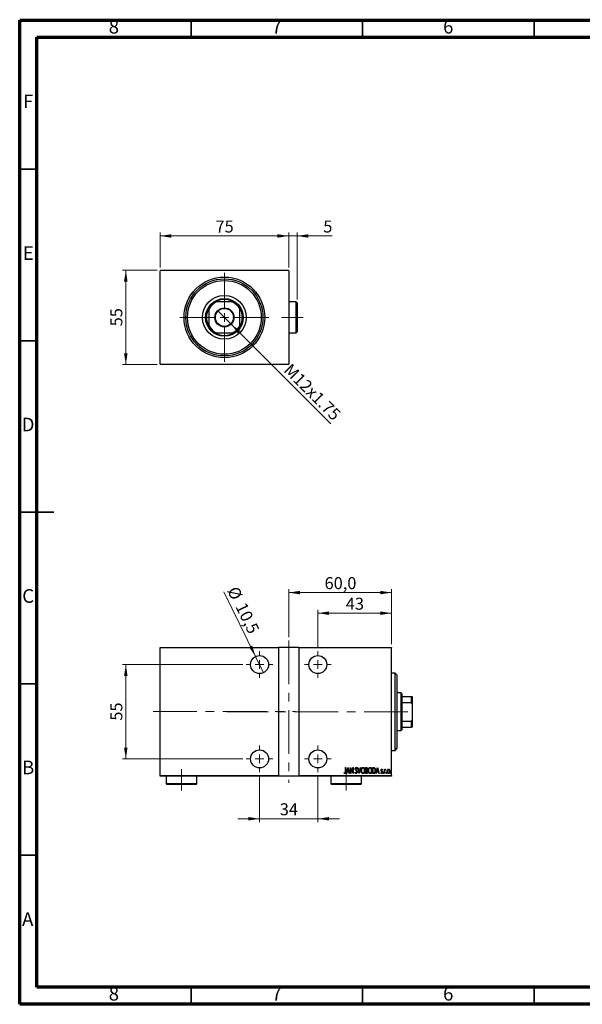
# Model space of a CAD drawing. Units: millimetres. Extents: x 15 to 415, y 5 to 292.
# Drawn here: x 15 to 179, y 5 to 292 of the extents above; entities that cross this region are included whole.
import ezdxf

# ---------------------------------------------------------------- set-up
doc = ezdxf.new("R2010")
doc.units = ezdxf.units.MM
doc.linetypes.add('CENTERX2', pattern=[20.32, 12.7, -2.54, 2.54, -2.54])
doc.styles.add('SLDTEXTSTYLE0', font='TXT', dxfattribs={"width": 0.75})
doc.dimstyles.new('SLDDIMSTYLE0', dxfattribs={"dimtxt": 3.5, "dimasz": 3.302, "dimexe": 0, "dimexo": 0.0625, "dimgap": 0.875, "dimtad": 1, "dimdec": 0, "dimlfac": 2, "dimrnd": 1e-09, "dimzin": 12, "dimdsep": 46, "dimtxsty": 'SLDTEXTSTYLE0', "dimsah": 1, "dimcen": 0.09, "dimadec": 0, "dimazin": 3, "dimtfac": 1, "dimtdec": 0, "dimtofl": 0, "dimtmove": 0, "dimatfit": 3, "dimfxl": 1, "dimfrac": 2, "dimtolj": 1, "dimtzin": 12, "dimarcsym": 0})
doc.dimstyles.new('SLDDIMSTYLE1', dxfattribs={"dimtxt": 3.5, "dimasz": 3.302, "dimexe": 0, "dimexo": 0.0625, "dimgap": 0.875, "dimtad": 1, "dimdec": 0, "dimlfac": 2, "dimrnd": 1e-09, "dimzin": 12, "dimdsep": 46, "dimtxsty": 'SLDTEXTSTYLE0', "dimsah": 1, "dimcen": 0.09, "dimadec": 0, "dimazin": 3, "dimtfac": 1, "dimtdec": 0, "dimtmove": 0, "dimatfit": 0, "dimfxl": 1, "dimfrac": 2, "dimtolj": 1, "dimtzin": 12, "dimarcsym": 0})
doc.dimstyles.new('SLDDIMSTYLE2', dxfattribs={"dimtxt": 3.5, "dimasz": 3.302, "dimexe": 0, "dimexo": 0.0625, "dimgap": 0.875, "dimtad": 1, "dimlfac": 2, "dimrnd": 1e-09, "dimzin": 12, "dimdsep": 46, "dimtxsty": 'SLDTEXTSTYLE0', "dimblk1": 'NONE', "dimsah": 1, "dimcen": 0, "dimadec": 0, "dimazin": 3, "dimtfac": 1, "dimtmove": 0, "dimatfit": 3, "dimldrblk": 'NONE', "dimfxl": 1, "dimfrac": 2, "dimtolj": 1, "dimtzin": 12, "dimarcsym": 0})
doc.dimstyles.new('SLDDIMSTYLE5', dxfattribs={"dimtxt": 3.5, "dimasz": 3.302, "dimexe": 0, "dimexo": 0.0625, "dimgap": 0.875, "dimtad": 1, "dimdec": 1, "dimlfac": 2, "dimrnd": 1e-09, "dimzin": 12, "dimdsep": 46, "dimtxsty": 'SLDTEXTSTYLE0', "dimsah": 1, "dimcen": 0.09, "dimadec": 0, "dimazin": 3, "dimtfac": 1, "dimtofl": 0, "dimtmove": 0, "dimatfit": 3, "dimfxl": 1, "dimfrac": 2, "dimtolj": 1, "dimtzin": 12, "dimarcsym": 0})
doc.dimstyles.new('SLDDIMSTYLE6', dxfattribs={"dimtxt": 3.5, "dimasz": 3.302, "dimexe": 0, "dimexo": 0.0625, "dimgap": 0.875, "dimtad": 1, "dimdec": 1, "dimlfac": 2, "dimrnd": 1e-09, "dimzin": 12, "dimdsep": 46, "dimtxsty": 'SLDTEXTSTYLE0', "dimblk1": 'NONE', "dimsah": 1, "dimcen": 0, "dimadec": 0, "dimazin": 3, "dimtfac": 1, "dimtdec": 1, "dimtmove": 0, "dimatfit": 3, "dimldrblk": 'NONE', "dimfxl": 1, "dimfrac": 2, "dimtolj": 1, "dimtzin": 12, "dimarcsym": 0})

# ---------------------------------------------------------------- blocks, each defined once
blk = doc.blocks.new('_D')
at = {"color": 7, "linetype": 'Continuous', "lineweight": 0}
for p, q in [((55.09, 219.06), (44.94, 219.06)), ((45.94, 191.56), (45.94, 219.06)), ((55.09, 191.56), (44.94, 191.56))]:
    blk.add_line(p, q, dxfattribs=at)
at = {"color": 7, "linetype": 'Continuous', "lineweight": 18}
for points in [[(45.94, 219.06), (45.43, 215.76), (46.45, 215.76)], [(45.94, 191.56), (46.45, 194.86), (45.43, 194.86)]]:
    blk.add_solid(points, dxfattribs=at)
at = {"color": 7, "linetype": 'Continuous', "lineweight": 18, "insert": (41.43, 202.72), "char_height": 3.5, "attachment_point": 1, "rotation": 90, "style": 'SLDTEXTSTYLE0'}
blk.add_mtext('55', dxfattribs=at)
blk = doc.blocks.new('_D_1')
at = {"color": 7, "linetype": 'Continuous', "lineweight": 0}
for p, q in [((55.94, 219.91), (55.94, 230.06)), ((93.44, 219.91), (93.44, 230.06)), ((55.94, 229.06), (93.44, 229.06))]:
    blk.add_line(p, q, dxfattribs=at)
at = {"color": 7, "linetype": 'Continuous', "lineweight": 18}
for points in [[(55.94, 229.06), (59.24, 228.55), (59.24, 229.57)], [(93.44, 229.06), (90.14, 229.57), (90.14, 228.55)]]:
    blk.add_solid(points, dxfattribs=at)
at = {"color": 7, "linetype": 'Continuous', "lineweight": 18, "insert": (72.1, 233.57), "char_height": 3.5, "attachment_point": 1, "style": 'SLDTEXTSTYLE0'}
blk.add_mtext('75', dxfattribs=at)
blk = doc.blocks.new('_D_2')
at = {"color": 7, "linetype": 'Continuous', "lineweight": 0}
for p, q in [((93.44, 219.91), (93.44, 230.06)), ((95.89, 210.56), (95.89, 230.06)), ((93.44, 229.06), (87.09, 229.06)), ((95.89, 229.06), (93.44, 229.06)), ((95.89, 229.06), (106.12, 229.06))]:
    blk.add_line(p, q, dxfattribs=at)
at = {"color": 7, "linetype": 'Continuous', "lineweight": 18}
for points in [[(93.44, 229.06), (90.14, 229.57), (90.14, 228.55)], [(95.89, 229.06), (99.19, 228.55), (99.19, 229.57)]]:
    blk.add_solid(points, dxfattribs=at)
at = {"color": 7, "linetype": 'Continuous', "lineweight": 18, "insert": (103.53, 233.57), "char_height": 3.5, "attachment_point": 1, "style": 'SLDTEXTSTYLE0'}
blk.add_mtext('5', dxfattribs=at)
blk = doc.blocks.new('_D_3')
at = {"color": 7, "linetype": 'Continuous', "lineweight": 0}
for q in [(72.73, 207.27), (105.7, 174.3)]:
    blk.add_line((76.65, 203.35), q, dxfattribs=at)
at = {"color": 7, "linetype": 'Continuous', "lineweight": 18}
blk.add_solid([(76.65, 203.35), (78.63, 200.65), (79.35, 201.37)], dxfattribs=at)
at = {"color": 7, "linetype": 'Continuous', "lineweight": 18, "insert": (94.21, 192.16), "char_height": 3.5, "attachment_point": 1, "rotation": 315, "style": 'SLDTEXTSTYLE0'}
blk.add_mtext('M12x1.75', dxfattribs=at)
blk = doc.blocks.new('_None')
blk = doc.blocks.new('SW_CENTERMARKSYMBOL_0')
at = {"color": 0, "linetype": 'Continuous', "lineweight": 18}
for p, q in [((0, 2.5), (0, 13)), ((-2.5, 0), (-13, 0)), ((0, 0), (-1.25, 0)), ((0, 0), (0, 1.25)), ((0, 0), (0, -1.25)), ((0, 0), (1.25, 0)), ((2.5, 0), (13, 0)), ((0, -2.5), (0, -13))]:
    blk.add_line(p, q, dxfattribs=at)
blk = doc.blocks.new('_D_15')
at = {"color": 7, "linetype": 'Continuous', "lineweight": 0}
for p, q in [((84.94, 71.69), (84.94, 58.11)), ((101.94, 71.69), (101.94, 58.11)), ((84.94, 59.11), (78.59, 59.11)), ((84.94, 59.11), (101.94, 59.11)), ((101.94, 59.11), (108.29, 59.11))]:
    blk.add_line(p, q, dxfattribs=at)
at = {"color": 7, "linetype": 'Continuous', "lineweight": 18}
for points in [[(84.94, 59.11), (81.64, 59.62), (81.64, 58.6)], [(101.94, 59.11), (105.24, 58.6), (105.24, 59.62)]]:
    blk.add_solid(points, dxfattribs=at)
at = {"color": 7, "linetype": 'Continuous', "lineweight": 18, "insert": (90.85, 63.62), "char_height": 3.5, "attachment_point": 1, "style": 'SLDTEXTSTYLE0'}
blk.add_mtext('34', dxfattribs=at)
blk = doc.blocks.new('_D_16')
at = {"color": 7, "linetype": 'Continuous', "lineweight": 0}
for p, q in [((80.06, 104.06), (44.94, 104.06)), ((45.94, 76.56), (45.94, 104.06)), ((80.06, 76.56), (44.94, 76.56))]:
    blk.add_line(p, q, dxfattribs=at)
at = {"color": 7, "linetype": 'Continuous', "lineweight": 18}
for points in [[(45.94, 104.06), (45.43, 100.76), (46.45, 100.76)], [(45.94, 76.56), (46.45, 79.86), (45.43, 79.86)]]:
    blk.add_solid(points, dxfattribs=at)
at = {"color": 7, "linetype": 'Continuous', "lineweight": 18, "insert": (41.43, 87.72), "char_height": 3.5, "attachment_point": 1, "rotation": 90, "style": 'SLDTEXTSTYLE0'}
blk.add_mtext('55', dxfattribs=at)
blk = doc.blocks.new('_D_17')
at = {"color": 7, "linetype": 'Continuous', "lineweight": 0}
for p, q in [((93.44, 112.06), (93.44, 126.06)), ((93.44, 125.06), (123.44, 125.06)), ((123.44, 110.06), (123.44, 126.06))]:
    blk.add_line(p, q, dxfattribs=at)
at = {"color": 7, "linetype": 'Continuous', "lineweight": 18}
for points in [[(93.44, 125.06), (96.74, 124.55), (96.74, 125.57)], [(123.44, 125.06), (120.14, 125.57), (120.14, 124.55)]]:
    blk.add_solid(points, dxfattribs=at)
at = {"color": 7, "linetype": 'Continuous', "lineweight": 18, "insert": (103.91, 129.57), "char_height": 3.5, "attachment_point": 1, "style": 'SLDTEXTSTYLE0'}
blk.add_mtext('60,0', dxfattribs=at)
blk = doc.blocks.new('_D_18')
at = {"color": 7, "linetype": 'Continuous', "lineweight": 0}
for p, q in [((101.94, 108.94), (101.94, 120.06)), ((101.94, 119.06), (123.44, 119.06)), ((123.44, 110.06), (123.44, 120.06))]:
    blk.add_line(p, q, dxfattribs=at)
at = {"color": 7, "linetype": 'Continuous', "lineweight": 18}
for points in [[(101.94, 119.06), (105.24, 118.55), (105.24, 119.57)], [(123.44, 119.06), (120.14, 119.57), (120.14, 118.55)]]:
    blk.add_solid(points, dxfattribs=at)
at = {"color": 7, "linetype": 'Continuous', "lineweight": 18, "insert": (110.1, 123.57), "char_height": 3.5, "attachment_point": 1, "style": 'SLDTEXTSTYLE0'}
blk.add_mtext('43', dxfattribs=at)
blk = doc.blocks.new('_D_19')
at = {"color": 7, "linetype": 'Continuous', "lineweight": 0}
for q in [(74.56, 125.29), (86.09, 101.7)]:
    blk.add_line((83.79, 106.42), q, dxfattribs=at)
at = {"color": 7, "linetype": 'Continuous', "lineweight": 18}
blk.add_solid([(83.79, 106.42), (82.79, 109.61), (81.88, 109.16)], dxfattribs=at)
at = {"color": 7, "linetype": 'Continuous', "lineweight": 18, "char_height": 3.5, "attachment_point": 1, "rotation": 296.0535, "style": 'SLDTEXTSTYLE0'}
for s, insert in [('%%c', (78.58, 127.25)), ('10,5', (80.95, 122.54))]:
    blk.add_mtext(s, dxfattribs=dict(at, insert=insert))
blk = doc.blocks.new('SW_CENTERMARKSYMBOL_3')
at = {"color": 0, "linetype": 'Continuous', "lineweight": 18}
for p, q in [((0, 2.5), (0, 3.875)), ((-2.5, 0), (-3.875, 0)), ((0, 0), (-1.25, 0)), ((0, 0), (0, 1.25)), ((0, 0), (0, -1.25)), ((0, 0), (1.25, 0)), ((2.5, 0), (3.875, 0)), ((0, -2.5), (0, -3.875))]:
    blk.add_line(p, q, dxfattribs=at)
blk = doc.blocks.new('SW_CENTERMARKSYMBOL_4')
at = {"color": 0, "linetype": 'Continuous', "lineweight": 18}
for p, q in [((0, 2.5), (0, 3.875)), ((-2.5, 0), (-3.875, 0)), ((0, 0), (-1.25, 0)), ((0, 0), (0, 1.25)), ((0, 0), (0, -1.25)), ((0, 0), (1.25, 0)), ((2.5, 0), (3.875, 0)), ((0, -2.5), (0, -3.875))]:
    blk.add_line(p, q, dxfattribs=at)
blk = doc.blocks.new('SW_CENTERMARKSYMBOL_5')
at = {"color": 0, "linetype": 'Continuous', "lineweight": 18}
for p, q in [((0, 2.5), (0, 3.875)), ((-2.5, 0), (-3.875, 0)), ((0, 0), (-1.25, 0)), ((0, 0), (0, 1.25)), ((0, 0), (0, -1.25)), ((0, 0), (1.25, 0)), ((2.5, 0), (3.875, 0)), ((0, -2.5), (0, -3.875))]:
    blk.add_line(p, q, dxfattribs=at)
blk = doc.blocks.new('SW_CENTERMARKSYMBOL_6')
at = {"color": 0, "linetype": 'Continuous', "lineweight": 18}
for p, q in [((0, 2.5), (0, 3.875)), ((-2.5, 0), (-3.875, 0)), ((0, 0), (-1.25, 0)), ((0, 0), (0, 1.25)), ((0, 0), (0, -1.25)), ((0, 0), (1.25, 0)), ((2.5, 0), (3.875, 0)), ((0, -2.5), (0, -3.875))]:
    blk.add_line(p, q, dxfattribs=at)

msp = doc.modelspace()

# ---------------------------------------------------------------- linework, layer by layer
at = {"color": 7, "linetype": 'Continuous', "lineweight": 70}
for p, q in [((15, 5), (15, 292)), ((15, 292), (415, 292)), ((20, 10), (20, 287)), ((20, 287), (410, 287)), ((410, 10), (20, 10)), ((415, 5), (15, 5))]:
    msp.add_line(p, q, dxfattribs=at)
at = {"color": 7, "linetype": 'Continuous', "lineweight": 35}
for p, q in [((65, 287), (65, 292)), ((115, 287), (115, 292)), ((165, 287), (165, 292)), ((20, 248.5), (15, 248.5)), ((20, 198.5), (15, 198.5)), ((14.999, 148.5), (25.001, 148.5)), ((20, 148.5), (15, 148.5)), ((20, 98.5), (15, 98.5)), ((20, 48.5), (15, 48.5)), ((65, 10), (65, 5)), ((115, 10), (115, 5)), ((165, 10), (165, 5))]:
    msp.add_line(p, q, dxfattribs=at)
at = {"color": 7, "linetype": 'Continuous', "lineweight": 25}
for p, q in [((56.09, 219.06), (55.94, 218.91)), ((55.94, 191.71), (55.94, 218.91)), ((56.09, 219.06), (93.29, 219.06)), ((93.44, 218.91), (93.29, 219.06)), ((93.44, 218.91), (93.44, 191.71)), ((71.9858, 209.81), (72.29, 209.81)), ((77.09, 209.81), (72.29, 209.81)), ((77.09, 209.81), (77.3942, 209.81)), ((95.64, 209.81), (93.44, 209.81)), ((95.89, 209.56), (95.64, 209.81)), ((95.64, 205.31), (95.64, 209.81)), ((70.19, 207.71), (70.19, 208.0142)), ((70.19, 207.71), (70.19, 202.91)), ((79.19, 208.0142), (79.19, 207.71)), ((79.19, 202.91), (79.19, 207.71)), ((95.89, 209.56), (95.89, 205.31)), ((95.64, 200.81), (95.64, 205.31)), ((95.89, 205.31), (95.89, 201.06)), ((70.19, 202.6058), (70.19, 202.91)), ((79.19, 202.91), (79.19, 202.6058)), ((95.64, 200.81), (95.89, 201.06)), ((72.29, 200.81), (71.9858, 200.81)), ((72.29, 200.81), (77.09, 200.81)), ((77.3942, 200.81), (77.09, 200.81)), ((93.44, 200.81), (95.64, 200.81)), ((55.94, 191.71), (56.09, 191.56)), ((93.29, 191.56), (56.09, 191.56)), ((93.29, 191.56), (93.44, 191.71)), ((55.94, 109.06), (90.44, 109.06)), ((55.94, 108.91), (55.94, 109.06)), ((90.44, 108.91), (55.94, 108.91)), ((55.94, 71.71), (55.94, 108.91)), ((90.44, 109.06), (90.44, 108.91)), ((96.44, 109.06), (90.44, 109.06)), ((90.44, 108.91), (90.44, 71.71)), ((96.44, 109.06), (123.44, 109.06)), ((96.44, 108.91), (96.44, 109.06)), ((96.44, 108.91), (96.44, 71.71)), ((123.44, 108.91), (96.44, 108.91)), ((123.44, 109.06), (123.44, 108.91)), ((123.44, 71.71), (123.44, 108.91)), ((124.44, 101.56), (123.44, 101.56)), ((124.94, 101.06), (124.44, 101.56)), ((124.44, 79.06), (124.44, 101.56)), ((124.94, 101.06), (124.94, 79.5797)), ((126.19, 95.81), (124.94, 95.81)), ((126.44, 95.56), (126.19, 95.81)), ((126.19, 84.81), (126.19, 95.81)), ((126.44, 95.56), (126.44, 94.81)), ((126.44, 94.81), (126.44, 93.0142)), ((126.44, 94.81), (129.29, 94.81)), ((129.29, 93.0142), (129.29, 94.81)), ((129.29, 94.81), (129.44, 94.81)), ((129.44, 94.81), (129.44, 92.71)), ((126.44, 93.0142), (126.44, 87.6058)), ((126.44, 93.0142), (129.29, 93.0142)), ((129.44, 92.71), (129.29, 93.0142)), ((129.44, 92.71), (129.44, 87.91)), ((126.44, 87.6058), (126.44, 85.81)), ((126.44, 87.6058), (129.29, 87.6058)), ((129.29, 87.6058), (129.44, 87.91)), ((129.29, 85.81), (129.29, 87.6058)), ((129.44, 87.91), (129.44, 85.81)), ((124.94, 84.81), (126.19, 84.81)), ((126.19, 84.81), (126.44, 85.06)), ((126.44, 85.81), (126.44, 85.06)), ((126.44, 85.81), (129.29, 85.81)), ((129.44, 85.81), (129.29, 85.81)), ((123.44, 79.06), (124.44, 79.06)), ((124.44, 79.06), (124.94, 79.56)), ((124.94, 79.5797), (124.94, 79.56)), ((109.6195, 72.4671), (109.6742, 72.6017)), ((110.0233, 74.06), (110.1131, 74.06)), ((110.0233, 72.8958), (110.0233, 74.06)), ((110.1131, 74.06), (110.1131, 72.8783)), ((110.2926, 72.31), (110.7413, 74.06)), ((110.3904, 72.31), (110.2926, 72.31)), ((110.5341, 72.8709), (110.3904, 72.31)), ((110.9709, 72.8709), (110.5341, 72.8709)), ((110.7525, 73.7228), (110.58, 73.0504)), ((110.58, 73.0504), (110.925, 73.0504)), ((110.7413, 74.06), (110.7637, 74.06)), ((110.925, 73.0504), (110.7525, 73.7228)), ((110.7637, 74.06), (111.2124, 72.31)), ((111.1146, 72.31), (110.9709, 72.8709)), ((111.2124, 72.31), (111.1146, 72.31)), ((111.4368, 74.06), (111.4557, 74.06)), ((111.4368, 72.31), (111.4368, 74.06)), ((111.5265, 72.31), (111.4368, 72.31)), ((111.4557, 74.06), (112.1323, 72.6805)), ((111.5265, 73.6863), (111.5265, 72.31)), ((112.2017, 72.31), (111.5265, 73.6863)), ((112.1323, 74.06), (112.2221, 74.06)), ((112.1323, 72.6805), (112.1323, 74.06)), ((112.2221, 72.31), (112.2017, 72.31)), ((112.2221, 74.06), (112.2221, 72.31)), ((112.7829, 72.6476), (112.8706, 72.7363)), ((113.3663, 73.8086), (113.2821, 73.701)), ((113.5233, 74.06), (113.6211, 74.06)), ((113.9721, 72.31), (113.5233, 74.06)), ((113.6211, 74.06), (113.9833, 72.6472)), ((113.9945, 72.31), (113.9721, 72.31)), ((113.9833, 72.6472), (114.3454, 74.06)), ((114.4432, 74.06), (113.9945, 72.31)), ((114.3454, 74.06), (114.4432, 74.06)), ((115.8567, 74.06), (116.053, 74.06)), ((115.8567, 72.31), (115.8567, 74.06)), ((116.1343, 72.31), (115.8567, 72.31)), ((115.9464, 73.8805), (115.9464, 73.3196)), ((116.0695, 73.8805), (115.9464, 73.8805)), ((115.9464, 73.3196), (116.0074, 73.3196)), ((115.9464, 73.1401), (115.9464, 72.4895)), ((116.0064, 73.1401), (115.9464, 73.1401)), ((115.9464, 72.4895), (116.0793, 72.4895)), ((117.9208, 74.06), (118.1308, 74.06)), ((117.9208, 72.31), (117.9208, 74.06)), ((118.2429, 72.31), (117.9208, 72.31)), ((118.0841, 73.8805), (118.0105, 73.8805)), ((118.0105, 73.8805), (118.0105, 72.4895)), ((118.0105, 72.4895), (118.1311, 72.4895)), ((118.8855, 72.31), (119.3342, 74.06)), ((118.9833, 72.31), (118.8855, 72.31)), ((119.127, 72.8709), (118.9833, 72.31)), ((119.5638, 72.8709), (119.127, 72.8709)), ((119.3454, 73.7228), (119.173, 73.0504)), ((119.173, 73.0504), (119.5179, 73.0504)), ((119.3342, 74.06), (119.3567, 74.06)), ((119.5179, 73.0504), (119.3454, 73.7228)), ((119.3567, 74.06), (119.8054, 72.31)), ((119.7076, 72.31), (119.5638, 72.8709)), ((119.8054, 72.31), (119.7076, 72.31)), ((120.3438, 72.4607), (120.4055, 72.5792)), ((120.7926, 73.4293), (120.7295, 73.3196)), ((121.331, 73.5888), (121.4208, 73.5888)), ((121.331, 72.31), (121.331, 73.5888)), ((121.4208, 72.31), (121.331, 72.31)), ((121.4208, 73.5888), (121.4208, 73.4006)), ((121.4208, 72.7398), (121.4208, 72.31)), ((121.7124, 73.5675), (121.6613, 73.4314)), ((55.94, 71.71), (90.44, 71.71)), ((55.94, 71.56), (55.94, 71.71)), ((90.44, 71.56), (55.94, 71.56)), ((57.69, 71.56), (57.69, 69.36)), ((57.69, 69.36), (57.94, 69.11)), ((57.69, 69.36), (66.69, 69.36)), ((66.44, 69.11), (57.94, 69.11)), ((66.44, 69.11), (66.69, 69.36)), ((66.69, 69.36), (66.69, 71.56)), ((90.44, 71.71), (90.44, 71.56)), ((96.44, 71.56), (90.44, 71.56)), ((96.44, 71.71), (123.44, 71.71)), ((96.44, 71.56), (96.44, 71.71)), ((123.44, 71.56), (96.44, 71.56)), ((105.69, 71.56), (105.69, 69.36)), ((105.69, 69.36), (105.94, 69.11)), ((105.69, 69.36), (114.69, 69.36)), ((114.44, 69.11), (105.94, 69.11)), ((114.44, 69.11), (114.69, 69.36)), ((114.69, 69.36), (114.69, 71.56)), ((123.44, 71.71), (123.44, 71.56))]:
    msp.add_line(p, q, dxfattribs=at)
at = {"color": 7, "linetype": 'CENTERX2', "lineweight": 18}
for p, q in [((97.64, 205.31), (91.39, 205.31)), ((93.44, 111.06), (93.44, 69.56)), ((53.94, 90.385), (95.44, 90.385)), ((128.19, 90.31), (75.44, 90.31)), ((62.19, 73.61), (62.19, 67.36)), ((110.19, 67.36), (110.19, 73.61))]:
    msp.add_line(p, q, dxfattribs=at)
at = {"color": 7, "linetype": 'Continuous', "lineweight": 25}
for centre, radius in [((74.69, 205.31), 11.75), ((74.69, 205.31), 11.25), ((74.69, 205.31), 10.75), ((74.69, 205.31), 6.375), ((74.69, 205.31), 5.5), ((74.69, 205.31), 2.775), ((74.69, 205.31), 2.625), ((84.94, 104.06), 2.625), ((101.94, 104.06), 2.625), ((84.94, 76.56), 2.625), ((101.94, 76.56), 2.625)]:
    msp.add_circle(centre, radius, dxfattribs=at)
for radius, start, end in [(5.1, 118.072487, 151.927513), (5.25, 121.002719, 148.997281), (5.25, 58.997281, 121.002719), (5.1, 28.072487, 61.927513), (5.25, 31.002719, 58.997281), (5.25, 148.997281, 211.002719), (5.25, 328.997281, 31.002719), (5.1, 208.072487, 241.927513), (5.25, 211.002719, 238.997281), (5.1, 298.072487, 331.927513), (5.25, 301.002719, 328.997281), (5.25, 238.997281, 301.002719)]:
    msp.add_arc((74.69, 205.31), radius, start, end, dxfattribs=at)
for points, knots in [([(109.8705, 72.2651), (109.8393, 72.2707), (109.7768, 72.2819), (109.6918, 72.3601), (109.6469, 72.4264), (109.6195, 72.4671)], [0, 0, 0, 0, 0.27838077, 0.5586592, 1, 1, 1, 1]), ([(109.6742, 72.6017), (109.6973, 72.575), (109.7385, 72.5273), (109.7873, 72.4874), (109.8088, 72.4699)], [0, 0, 0, 0, 0.5601341, 1, 1, 1, 1]), ([(109.8088, 72.4699), (109.8206, 72.4621), (109.8416, 72.4484), (109.8666, 72.4458), (109.8775, 72.4446)], [0, 0, 0, 0, 0.56037899, 1, 1, 1, 1]), ([(110.1131, 72.8783), (110.1155, 72.7563), (110.1192, 72.5739), (110.0501, 72.3694), (109.9621, 72.2782), (109.901, 72.2695), (109.8705, 72.2651)], [0, 0, 0, 0, 0.50167398, 0.750821769, 0.875633038, 1, 1, 1, 1]), ([(109.8775, 72.4446), (109.8985, 72.45), (109.9409, 72.4607), (109.9926, 72.5342), (110.0272, 72.6809), (110.0249, 72.8097), (110.0233, 72.8958)], [0, 0, 0, 0, 0.12337632, 0.24837406, 0.49799433, 1, 1, 1, 1]), ([(113.0953, 72.2651), (113.0469, 72.2775), (112.9495, 72.3024), (112.8494, 72.4574), (112.8082, 72.5754), (112.7829, 72.6476)], [0, 0, 0, 0, 0.2764904, 0.55718988, 1, 1, 1, 1]), ([(112.8503, 73.6965), (112.8576, 73.785), (112.8686, 73.9178), (112.9586, 74.0463), (113.0322, 74.0973), (113.0761, 74.1023), (113.0981, 74.1049)], [0, 0, 0, 0, 0.49935234, 0.74933738, 0.87474309, 1, 1, 1, 1]), ([(112.9077, 73.43), (112.8891, 73.4781), (112.8556, 73.5641), (112.8519, 73.656), (112.8503, 73.6965)], [0, 0, 0, 0, 0.55974952, 1, 1, 1, 1]), ([(112.8706, 72.7363), (112.8959, 72.6685), (112.9311, 72.5742), (113.0127, 72.4665), (113.0691, 72.4519), (113.0971, 72.4446)], [0, 0, 0, 0, 0.56179554, 0.7823694, 1, 1, 1, 1]), ([(113.0764, 73.192), (113.0415, 73.2341), (112.9794, 73.3093), (112.9296, 73.3932), (112.9077, 73.43)], [0, 0, 0, 0, 0.56029132, 1, 1, 1, 1]), ([(113.0869, 73.9254), (113.0745, 73.9244), (113.0498, 73.9226), (113.0063, 73.8978), (112.9522, 73.8277), (112.9449, 73.7533), (112.94, 73.7038)], [0, 0, 0, 0, 0.12557432, 0.25150685, 0.50145772, 1, 1, 1, 1]), ([(112.94, 73.7038), (112.9437, 73.6588), (112.9503, 73.5784), (112.9901, 73.5085), (113.0077, 73.4777)], [0, 0, 0, 0, 0.55946182, 1, 1, 1, 1]), ([(113.0077, 73.4777), (113.0328, 73.4446), (113.0777, 73.3855), (113.1252, 73.3286), (113.1461, 73.3035)], [0, 0, 0, 0, 0.55993166, 1, 1, 1, 1]), ([(113.2622, 72.913), (113.2322, 72.9682), (113.1786, 73.0668), (113.1076, 73.1537), (113.0764, 73.192)], [0, 0, 0, 0, 0.5596626, 1, 1, 1, 1]), ([(113.2821, 73.701), (113.2588, 73.7544), (113.2263, 73.8287), (113.1558, 73.9116), (113.1098, 73.9208), (113.0869, 73.9254)], [0, 0, 0, 0, 0.56186521, 0.78176315, 1, 1, 1, 1]), ([(113.3887, 72.7387), (113.3776, 72.6365), (113.3608, 72.483), (113.2577, 72.333), (113.1719, 72.2737), (113.1208, 72.268), (113.0953, 72.2651)], [0, 0, 0, 0, 0.4989333, 0.74944517, 0.87484302, 1, 1, 1, 1]), ([(113.0971, 72.4446), (113.1136, 72.4463), (113.1467, 72.4495), (113.2045, 72.4834), (113.2815, 72.5738), (113.292, 72.6743), (113.299, 72.7412)], [0, 0, 0, 0, 0.12544271, 0.25110805, 0.501224624, 1, 1, 1, 1]), ([(113.0981, 74.1049), (113.1371, 74.0955), (113.2155, 74.0766), (113.3011, 73.9566), (113.3415, 73.8648), (113.3663, 73.8086)], [0, 0, 0, 0, 0.27711437, 0.55752173, 1, 1, 1, 1]), ([(113.1461, 73.3035), (113.2204, 73.2096), (113.353, 73.0422), (113.3778, 72.8314), (113.3887, 72.7387)], [0, 0, 0, 0, 0.56052254, 1, 1, 1, 1]), ([(113.299, 72.7412), (113.2969, 72.7743), (113.2933, 72.8336), (113.2717, 72.8887), (113.2622, 72.913)], [0, 0, 0, 0, 0.559794323, 1, 1, 1, 1]), ([(114.5778, 73.1773), (114.5826, 73.2747), (114.5922, 73.4695), (114.6761, 73.7519), (114.8056, 73.9617), (114.9634, 74.0848), (115.0609, 74.0982), (115.1096, 74.1049)], [0, 0, 0, 0, 0.25065735, 0.50112689, 0.75053292, 0.87549309, 1, 1, 1, 1]), ([(115.118, 72.2651), (115.0695, 72.2708), (114.9722, 72.2821), (114.8111, 72.3994), (114.6804, 72.6074), (114.5909, 72.8864), (114.5822, 73.0803), (114.5778, 73.1773)], [0, 0, 0, 0, 0.12470934, 0.24959522, 0.49918873, 0.74945169, 1, 1, 1, 1]), ([(115.1142, 73.9254), (115.0745, 73.9201), (114.9949, 73.9095), (114.8642, 73.8126), (114.7507, 73.6463), (114.679, 73.4163), (114.6714, 73.2575), (114.6676, 73.178)], [0, 0, 0, 0, 0.12457749, 0.24957988, 0.49896121, 0.74934071, 1, 1, 1, 1]), ([(114.6676, 73.178), (114.6712, 73.0993), (114.6785, 72.9422), (114.7536, 72.7165), (114.8641, 72.5507), (114.996, 72.4579), (115.0748, 72.449), (115.1142, 72.4446)], [0, 0, 0, 0, 0.25055291, 0.50075295, 0.7503604, 0.87525343, 1, 1, 1, 1]), ([(115.1096, 74.1049), (115.1587, 74.0995), (115.257, 74.0889), (115.4208, 73.9719), (115.5539, 73.762), (115.642, 73.4795), (115.6505, 73.2837), (115.6547, 73.1857)], [0, 0, 0, 0, 0.12476852, 0.24965132, 0.49914136, 0.74942452, 1, 1, 1, 1]), ([(115.565, 73.1861), (115.5612, 73.2652), (115.5535, 73.4234), (115.4806, 73.6522), (115.3647, 73.816), (115.233, 73.9101), (115.1537, 73.9203), (115.1142, 73.9254)], [0, 0, 0, 0, 0.250605131, 0.500918683, 0.750360937, 0.875375873, 1, 1, 1, 1]), ([(115.1142, 72.4446), (115.1539, 72.4494), (115.2335, 72.4588), (115.3675, 72.5512), (115.4822, 72.7176), (115.5534, 72.9476), (115.5611, 73.1066), (115.565, 73.1861)], [0, 0, 0, 0, 0.12467471, 0.2496657, 0.49891856, 0.74931341, 1, 1, 1, 1]), ([(115.6547, 73.1857), (115.6505, 73.0883), (115.6421, 72.8936), (115.5538, 72.613), (115.4245, 72.4031), (115.2644, 72.283), (115.1668, 72.2711), (115.118, 72.2651)], [0, 0, 0, 0, 0.25058283, 0.50085739, 0.75046871, 0.87535405, 1, 1, 1, 1]), ([(116.1953, 73.1194), (116.1605, 73.127), (116.0981, 73.1404), (116.0344, 73.1402), (116.0064, 73.1401)], [0, 0, 0, 0, 0.55924353, 1, 1, 1, 1]), ([(116.0074, 73.3196), (116.0525, 73.3203), (116.1419, 73.3216), (116.2669, 73.4378), (116.2768, 73.5527), (116.2829, 73.6232)], [0, 0, 0, 0, 0.28200809, 0.5596255, 1, 1, 1, 1]), ([(116.053, 74.06), (116.1051, 74.0567), (116.1834, 74.0517), (116.266, 73.9874), (116.3518, 73.8597), (116.3634, 73.73), (116.3727, 73.6264)], [0, 0, 0, 0, 0.24997088, 0.37536857, 0.50110261, 1, 1, 1, 1]), ([(116.2829, 73.6232), (116.2811, 73.6588), (116.2774, 73.7298), (116.235, 73.8245), (116.1538, 73.8756), (116.0976, 73.8789), (116.0695, 73.8805)], [0, 0, 0, 0, 0.28102249, 0.56057797, 0.77964949, 1, 1, 1, 1]), ([(116.0793, 72.4895), (116.1266, 72.4901), (116.2207, 72.4914), (116.3523, 72.6127), (116.3649, 72.733), (116.3727, 72.8067)], [0, 0, 0, 0, 0.28204065, 0.55997715, 1, 1, 1, 1]), ([(116.4624, 72.8067), (116.4518, 72.6958), (116.4357, 72.5293), (116.3162, 72.3694), (116.2171, 72.3166), (116.1619, 72.3122), (116.1343, 72.31)], [0, 0, 0, 0, 0.49909469, 0.74899094, 0.87444953, 1, 1, 1, 1]), ([(116.3727, 72.8067), (116.3642, 72.8787), (116.3524, 72.9791), (116.271, 73.0816), (116.2205, 73.1068), (116.1953, 73.1194)], [0, 0, 0, 0, 0.55800999, 0.77911529, 1, 1, 1, 1]), ([(116.3727, 73.6264), (116.3695, 73.5505), (116.3639, 73.4154), (116.2896, 73.3033), (116.257, 73.2541)], [0, 0, 0, 0, 0.5610148, 1, 1, 1, 1]), ([(116.257, 73.2541), (116.2964, 73.2254), (116.3752, 73.1681), (116.4479, 73.0058), (116.4569, 72.8822), (116.4624, 72.8067)], [0, 0, 0, 0, 0.27960802, 0.55972364, 1, 1, 1, 1]), ([(116.6419, 73.1773), (116.6467, 73.2747), (116.6563, 73.4695), (116.7402, 73.7519), (116.8697, 73.9617), (117.0275, 74.0848), (117.125, 74.0982), (117.1737, 74.1049)], [0, 0, 0, 0, 0.25065735, 0.50112689, 0.75053292, 0.87549309, 1, 1, 1, 1]), ([(117.1821, 72.2651), (117.1336, 72.2708), (117.0363, 72.2821), (116.8752, 72.3994), (116.7445, 72.6074), (116.655, 72.8864), (116.6463, 73.0803), (116.6419, 73.1773)], [0, 0, 0, 0, 0.12470934, 0.24959522, 0.49918873, 0.74945169, 1, 1, 1, 1]), ([(117.1783, 73.9254), (117.1386, 73.9201), (117.059, 73.9095), (116.9283, 73.8126), (116.8148, 73.6463), (116.7431, 73.4163), (116.7355, 73.2575), (116.7317, 73.178)], [0, 0, 0, 0, 0.12457749, 0.24957988, 0.49896121, 0.74934071, 1, 1, 1, 1]), ([(116.7317, 73.178), (116.7353, 73.0993), (116.7426, 72.9422), (116.8177, 72.7165), (116.9282, 72.5507), (117.0601, 72.4579), (117.1389, 72.449), (117.1783, 72.4446)], [0, 0, 0, 0, 0.25055291, 0.50075295, 0.7503604, 0.87525343, 1, 1, 1, 1]), ([(117.1737, 74.1049), (117.2228, 74.0995), (117.3211, 74.0889), (117.4849, 73.9719), (117.618, 73.762), (117.7061, 73.4795), (117.7146, 73.2837), (117.7188, 73.1857)], [0, 0, 0, 0, 0.12476852, 0.24965132, 0.49914136, 0.74942452, 1, 1, 1, 1]), ([(117.6291, 73.1861), (117.6253, 73.2652), (117.6176, 73.4234), (117.5447, 73.6522), (117.4288, 73.816), (117.2971, 73.9101), (117.2178, 73.9203), (117.1783, 73.9254)], [0, 0, 0, 0, 0.25060513, 0.50091868, 0.75036094, 0.87537587, 1, 1, 1, 1]), ([(117.1783, 72.4446), (117.218, 72.4494), (117.2976, 72.4588), (117.4316, 72.5512), (117.5463, 72.7176), (117.6175, 72.9476), (117.6252, 73.1066), (117.6291, 73.1861)], [0, 0, 0, 0, 0.12467471, 0.2496657, 0.49891856, 0.74931341, 1, 1, 1, 1]), ([(117.7188, 73.1857), (117.7146, 73.0883), (117.7062, 72.8936), (117.6179, 72.613), (117.4886, 72.4031), (117.3285, 72.283), (117.2309, 72.2711), (117.1821, 72.2651)], [0, 0, 0, 0, 0.25058283, 0.50085739, 0.75046871, 0.87535405, 1, 1, 1, 1]), ([(118.407, 73.8314), (118.348, 73.8489), (118.2425, 73.8801), (118.1326, 73.8804), (118.0841, 73.8805)], [0, 0, 0, 0, 0.55883282, 1, 1, 1, 1]), ([(118.1308, 74.06), (118.1947, 74.0596), (118.3088, 74.0588), (118.4141, 74.0158), (118.4603, 73.9969)], [0, 0, 0, 0, 0.56098947, 1, 1, 1, 1]), ([(118.1311, 72.4895), (118.1886, 72.4894), (118.2911, 72.4891), (118.3884, 72.5203), (118.4312, 72.534)], [0, 0, 0, 0, 0.561018328, 1, 1, 1, 1]), ([(118.7733, 73.1629), (118.7698, 73.0687), (118.7628, 72.8805), (118.6984, 72.6512), (118.6123, 72.4836), (118.5171, 72.3758), (118.3842, 72.3171), (118.2901, 72.3124), (118.2429, 72.31)], [0, 0, 0, 0, 0.25037269, 0.50040931, 0.62557417, 0.75035559, 0.87496851, 1, 1, 1, 1]), ([(118.6836, 73.1633), (118.6812, 73.2342), (118.6763, 73.3759), (118.6263, 73.5668), (118.5442, 73.734), (118.4527, 73.799), (118.407, 73.8314)], [0, 0, 0, 0, 0.280641466, 0.56097577, 0.781043962, 1, 1, 1, 1]), ([(118.4312, 72.534), (118.4825, 72.5763), (118.5856, 72.6613), (118.6682, 72.8904), (118.6778, 73.0598), (118.6836, 73.1633)], [0, 0, 0, 0, 0.27828406, 0.55885757, 1, 1, 1, 1]), ([(118.4603, 73.9969), (118.5245, 73.9383), (118.6535, 73.8207), (118.753, 73.5194), (118.7656, 73.2981), (118.7733, 73.1629)], [0, 0, 0, 0, 0.278366201, 0.558955129, 1, 1, 1, 1]), ([(120.5654, 72.2876), (120.5379, 72.2916), (120.4827, 72.2996), (120.4017, 72.3618), (120.3658, 72.4232), (120.3438, 72.4607)], [0, 0, 0, 0, 0.2793902, 0.55984476, 1, 1, 1, 1]), ([(120.3887, 73.2758), (120.3946, 73.3482), (120.4035, 73.4568), (120.4744, 73.5644), (120.5352, 73.6058), (120.5712, 73.6095), (120.5892, 73.6113)], [0, 0, 0, 0, 0.499573426, 0.74964089, 0.874850745, 1, 1, 1, 1]), ([(120.4241, 73.0788), (120.4123, 73.1147), (120.3912, 73.1788), (120.3895, 73.2461), (120.3887, 73.2758)], [0, 0, 0, 0, 0.55971226, 1, 1, 1, 1]), ([(120.4055, 72.5792), (120.4267, 72.5446), (120.4561, 72.4963), (120.5153, 72.4516), (120.5471, 72.4469), (120.5629, 72.4446)], [0, 0, 0, 0, 0.56021301, 0.78053889, 1, 1, 1, 1]), ([(120.5584, 72.9042), (120.5281, 72.9329), (120.474, 72.9841), (120.4394, 73.0499), (120.4241, 73.0788)], [0, 0, 0, 0, 0.56026732, 1, 1, 1, 1]), ([(120.5864, 73.4542), (120.5726, 73.4517), (120.5448, 73.4467), (120.5163, 73.4141), (120.4861, 73.362), (120.4816, 73.315), (120.4785, 73.2821)], [0, 0, 0, 0, 0.185684156, 0.372651107, 0.560282488, 1, 1, 1, 1]), ([(120.4785, 73.2821), (120.4799, 73.2596), (120.4825, 73.2194), (120.4979, 73.1824), (120.5048, 73.1661)], [0, 0, 0, 0, 0.559881815, 1, 1, 1, 1]), ([(120.5048, 73.1661), (120.5224, 73.1389), (120.554, 73.0902), (120.597, 73.0514), (120.6159, 73.0343)], [0, 0, 0, 0, 0.559334729, 1, 1, 1, 1]), ([(120.6765, 72.7724), (120.6574, 72.7996), (120.6231, 72.8482), (120.5782, 72.8871), (120.5584, 72.9042)], [0, 0, 0, 0, 0.55934871, 1, 1, 1, 1]), ([(120.5629, 72.4446), (120.5801, 72.4472), (120.6144, 72.4523), (120.6524, 72.4894), (120.6927, 72.552), (120.6986, 72.6098), (120.7028, 72.6504)], [0, 0, 0, 0, 0.18626013, 0.37329865, 0.56091665, 1, 1, 1, 1]), ([(120.7926, 72.6571), (120.785, 72.5769), (120.7737, 72.4567), (120.693, 72.339), (120.6253, 72.2937), (120.5854, 72.2896), (120.5654, 72.2876)], [0, 0, 0, 0, 0.4992862, 0.74948559, 0.87478447, 1, 1, 1, 1]), ([(120.7295, 73.3196), (120.71, 73.3524), (120.6828, 73.398), (120.6312, 73.4454), (120.6013, 73.4513), (120.5864, 73.4542)], [0, 0, 0, 0, 0.56075628, 0.78112757, 1, 1, 1, 1]), ([(120.5892, 73.6113), (120.6154, 73.6053), (120.6679, 73.5934), (120.7353, 73.5224), (120.7708, 73.4647), (120.7926, 73.4293)], [0, 0, 0, 0, 0.27772841, 0.55839452, 1, 1, 1, 1]), ([(120.6159, 73.0343), (120.6472, 73.0047), (120.7032, 72.9519), (120.74, 72.8844), (120.7561, 72.8548)], [0, 0, 0, 0, 0.56031028, 1, 1, 1, 1]), ([(120.7028, 72.6504), (120.7017, 72.674), (120.6996, 72.7162), (120.6836, 72.7552), (120.6765, 72.7724)], [0, 0, 0, 0, 0.56007783, 1, 1, 1, 1]), ([(120.7561, 72.8548), (120.7681, 72.8188), (120.7895, 72.7545), (120.7916, 72.6868), (120.7926, 72.6571)], [0, 0, 0, 0, 0.55969093, 1, 1, 1, 1]), ([(120.9945, 72.4334), (120.9985, 72.4683), (121.0041, 72.517), (121.0431, 72.5701), (121.0706, 72.5762), (121.0842, 72.5792)], [0, 0, 0, 0, 0.55947132, 0.78072947, 1, 1, 1, 1]), ([(121.0842, 72.2876), (121.0726, 72.2898), (121.0492, 72.2942), (121.0251, 72.3216), (121.0003, 72.366), (120.9969, 72.4056), (120.9945, 72.4334)], [0, 0, 0, 0, 0.18571411, 0.37245426, 0.5601199, 1, 1, 1, 1]), ([(121.0842, 72.5792), (121.0959, 72.5771), (121.1194, 72.5729), (121.1436, 72.5454), (121.1684, 72.501), (121.1717, 72.4612), (121.174, 72.4334)], [0, 0, 0, 0, 0.18590271, 0.37268029, 0.56019677, 1, 1, 1, 1]), ([(121.174, 72.4334), (121.1698, 72.3986), (121.164, 72.35), (121.1252, 72.2971), (121.0978, 72.2907), (121.0842, 72.2876)], [0, 0, 0, 0, 0.55961141, 0.78079128, 1, 1, 1, 1]), ([(121.4393, 73.1787), (121.4324, 73.0969), (121.4201, 72.9509), (121.4206, 72.8043), (121.4208, 72.7398)], [0, 0, 0, 0, 0.55985365, 1, 1, 1, 1]), ([(121.4208, 73.4006), (121.4445, 73.4534), (121.4777, 73.5269), (121.5558, 73.5995), (121.6012, 73.6073), (121.6237, 73.6113)], [0, 0, 0, 0, 0.560467987, 0.780828132, 1, 1, 1, 1]), ([(121.608, 73.4542), (121.5937, 73.4516), (121.5651, 73.4463), (121.5214, 73.4066), (121.4678, 73.3206), (121.4507, 73.2355), (121.4393, 73.1787)], [0, 0, 0, 0, 0.12431549, 0.249692, 0.49966998, 1, 1, 1, 1]), ([(121.6613, 73.4314), (121.6522, 73.4379), (121.636, 73.4494), (121.6165, 73.4528), (121.608, 73.4542)], [0, 0, 0, 0, 0.56107274, 1, 1, 1, 1]), ([(121.6237, 73.6113), (121.6424, 73.6074), (121.676, 73.6003), (121.7013, 73.5775), (121.7124, 73.5675)], [0, 0, 0, 0, 0.55808946, 1, 1, 1, 1]), ([(121.8246, 72.4334), (121.8286, 72.4683), (121.8343, 72.517), (121.8732, 72.5701), (121.9007, 72.5762), (121.9144, 72.5792)], [0, 0, 0, 0, 0.559471316, 0.780729475, 1, 1, 1, 1]), ([(121.9144, 72.2876), (121.9027, 72.2898), (121.8793, 72.2942), (121.8552, 72.3216), (121.8304, 72.366), (121.827, 72.4056), (121.8246, 72.4334)], [0, 0, 0, 0, 0.18571411, 0.37245426, 0.5601199, 1, 1, 1, 1]), ([(121.9144, 72.5792), (121.9261, 72.5771), (121.9496, 72.5729), (121.9737, 72.5454), (121.9986, 72.501), (122.0018, 72.4612), (122.0041, 72.4334)], [0, 0, 0, 0, 0.18590271, 0.37268029, 0.56019677, 1, 1, 1, 1]), ([(122.0041, 72.4334), (121.9999, 72.3986), (121.9941, 72.35), (121.9553, 72.2971), (121.928, 72.2907), (121.9144, 72.2876)], [0, 0, 0, 0, 0.55961141, 0.78079128, 1, 1, 1, 1]), ([(122.1612, 72.9459), (122.1653, 73.0346), (122.1727, 73.1929), (122.2389, 73.3364), (122.2681, 73.3995)], [0, 0, 0, 0, 0.56000192, 1, 1, 1, 1]), ([(122.5654, 72.2876), (122.5298, 72.2911), (122.4586, 72.2981), (122.3378, 72.3787), (122.1977, 72.5905), (122.1758, 72.8038), (122.1612, 72.9459)], [0, 0, 0, 0, 0.12528325, 0.25058094, 0.50076206, 1, 1, 1, 1]), ([(122.565, 73.4542), (122.5376, 73.4511), (122.4827, 73.4448), (122.3909, 73.3806), (122.2788, 73.2204), (122.262, 73.055), (122.2509, 72.9449)], [0, 0, 0, 0, 0.12520169, 0.25055719, 0.50099345, 1, 1, 1, 1]), ([(122.2509, 72.9449), (122.2615, 72.8357), (122.2775, 72.6718), (122.3906, 72.5135), (122.4836, 72.4535), (122.5379, 72.4476), (122.565, 72.4446)], [0, 0, 0, 0, 0.49931521, 0.74929049, 0.87476165, 1, 1, 1, 1]), ([(122.2681, 73.3995), (122.3081, 73.4603), (122.3641, 73.545), (122.4809, 73.6041), (122.5372, 73.6089), (122.5654, 73.6113)], [0, 0, 0, 0, 0.55866857, 0.77939552, 1, 1, 1, 1]), ([(122.8791, 72.9449), (122.8678, 73.0549), (122.8509, 73.2202), (122.7389, 73.3803), (122.6473, 73.4446), (122.5924, 73.451), (122.565, 73.4542)], [0, 0, 0, 0, 0.49899538, 0.74946811, 0.87481256, 1, 1, 1, 1]), ([(122.565, 72.4446), (122.5921, 72.4476), (122.6464, 72.4535), (122.7394, 72.5135), (122.8525, 72.6718), (122.8685, 72.8357), (122.8791, 72.9449)], [0, 0, 0, 0, 0.12524601, 0.25072531, 0.50070698, 1, 1, 1, 1]), ([(122.5654, 73.6113), (122.6011, 73.6073), (122.6726, 73.5992), (122.7818, 73.5256), (122.8315, 73.448), (122.8619, 73.4006)], [0, 0, 0, 0, 0.27969421, 0.55973804, 1, 1, 1, 1]), ([(122.9688, 72.9459), (122.9542, 72.8039), (122.9322, 72.5908), (122.7926, 72.3789), (122.672, 72.2981), (122.6009, 72.2911), (122.5654, 72.2876)], [0, 0, 0, 0, 0.49921881, 0.7493808, 0.87472142, 1, 1, 1, 1]), ([(122.8619, 73.4006), (122.8974, 73.3192), (122.9608, 73.1738), (122.9664, 73.0156), (122.9688, 72.9459)], [0, 0, 0, 0, 0.55932874, 1, 1, 1, 1]), ([(123.1708, 72.4334), (123.1748, 72.4683), (123.1804, 72.517), (123.2194, 72.5701), (123.2468, 72.5762), (123.2605, 72.5792)], [0, 0, 0, 0, 0.55947132, 0.78072947, 1, 1, 1, 1]), ([(123.2605, 72.2876), (123.2489, 72.2898), (123.2255, 72.2942), (123.2014, 72.3216), (123.1766, 72.366), (123.1732, 72.4056), (123.1708, 72.4334)], [0, 0, 0, 0, 0.18571411, 0.37245426, 0.5601199, 1, 1, 1, 1]), ([(123.2605, 72.5792), (123.2722, 72.5771), (123.2957, 72.5729), (123.3199, 72.5454), (123.3447, 72.501), (123.348, 72.4612), (123.3503, 72.4334)], [0, 0, 0, 0, 0.18590271, 0.37268029, 0.56019677, 1, 1, 1, 1]), ([(123.3503, 72.4334), (123.3461, 72.3986), (123.3402, 72.35), (123.3015, 72.2971), (123.2741, 72.2907), (123.2605, 72.2876)], [0, 0, 0, 0, 0.55961141, 0.78079128, 1, 1, 1, 1])]:
    msp.add_open_spline(points, degree=3, knots=knots, dxfattribs=at)

# ---------------------------------------------------------------- block references
at = {"color": 7, "linetype": 'Continuous', "lineweight": 0}
for name, p in [('SW_CENTERMARKSYMBOL_0', (74.69, 205.31)), ('SW_CENTERMARKSYMBOL_3', (84.94, 104.06)), ('SW_CENTERMARKSYMBOL_4', (101.94, 104.06)), ('SW_CENTERMARKSYMBOL_6', (84.94, 76.56)), ('SW_CENTERMARKSYMBOL_5', (101.94, 76.56))]:
    msp.add_blockref(name, p, dxfattribs=at)

# ---------------------------------------------------------------- texts
at = {"color": 7, "linetype": 'Continuous', "lineweight": 0, "char_height": 3.9688, "attachment_point": 2, "style": 'SLDTEXTSTYLE0'}
for s, insert in [('8', (42.46, 292.0602)), ('7', (89.96, 292.0602)), ('6', (139.96, 292.0602)), ('F', (17.4577, 270.3102)), ('E', (17.5078, 226.0602)), ('D', (17.4527, 176.0602)), ('C', (17.4587, 126.0602)), ('B', (17.4706, 76.0602)), ('A', (17.3397, 31.8102)), ('8', (42.46, 10.0602)), ('7', (89.96, 10.0602)), ('6', (139.96, 10.0602))]:
    msp.add_mtext(s, dxfattribs=dict(at, insert=insert))

# ---------------------------------------------------------------- dimensions: what is measured, and where the dimension line sits
at = {"color": 7, "linetype": 'Continuous', "lineweight": 18}
for base, p1, p2, dimstyle, picture, middle in [((93.44, 229.06), (55.94, 218.91), (93.44, 218.91), 'SLDDIMSTYLE0', '_D_1', (74.69, 229.06)), ((93.44, 229.06), (95.89, 209.56), (93.44, 218.91), 'SLDDIMSTYLE1', '_D_2', (104.8261, 229.06)), ((123.44, 125.06), (93.44, 111.06), (123.44, 109.06), 'SLDDIMSTYLE5', '_D_17', (108.44, 125.06)), ((123.44, 119.06), (101.94, 107.935), (123.44, 109.06), 'SLDDIMSTYLE0', '_D_18', (112.69, 119.06)), ((101.94, 59.11), (84.94, 72.685), (101.94, 72.685), 'SLDDIMSTYLE1', '_D_15', (93.44, 59.11))]:
    dim = msp.add_linear_dim(base=base, p1=p1, p2=p2, dimstyle=dimstyle, dxfattribs=at)
    dim.commit()
    dim.dimension.update_dxf_attribs({"geometry": picture, "text_midpoint": middle, "dimtype": 160})
for base, p1, p2, picture, middle in [((45.94, 219.06), (56.09, 191.56), (56.09, 219.06), '_D', (45.94, 205.31)), ((45.94, 104.06), (81.065, 76.56), (81.065, 104.06), '_D_16', (45.94, 90.31))]:
    dim = msp.add_linear_dim(base=base, p1=p1, p2=p2, angle=90, dimstyle='SLDDIMSTYLE0', dxfattribs=at)
    dim.commit()
    dim.dimension.update_dxf_attribs({"geometry": picture, "text_midpoint": middle, "dimtype": 160})
dim = msp.add_diameter_dim_2p(p1=(72.7278, 207.2722), p2=(76.6522, 203.3478), text='M12x1.75', dimstyle='SLDDIMSTYLE2', override={"dimpost": '<>'}, dxfattribs=at)
dim.commit()
dim.dimension.update_dxf_attribs({"geometry": '_D_3', "text_midpoint": (98.44, 181.56), "dimtype": 163})
dim = msp.add_diameter_dim_2p(p1=(86.0929, 101.7017), p2=(83.7871, 106.4183), dimstyle='SLDDIMSTYLE6', dxfattribs=at)
dim.commit()
dim.dimension.update_dxf_attribs({"geometry": '_D_19', "text_midpoint": (77.6067, 119.06), "dimtype": 163})

doc.saveas('drawing.dxf')
